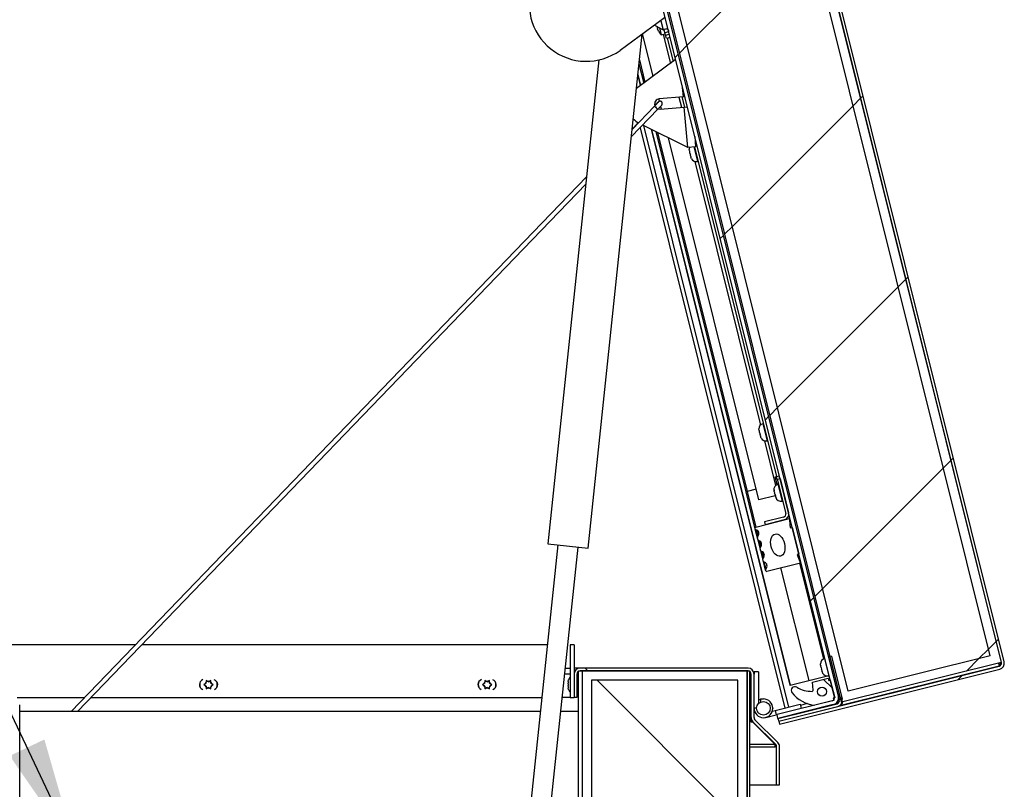
# Paper-space layout 'Top Level(2)' of a CAD drawing. Units: inches. Extents: x 0.1 to 10.8, y 0.2 to 8.4.
# Drawn here: x 3.2 to 4, y 2.8 to 3.4 of the extents above; entities that cross this region are included whole.
import ezdxf

# ---------------------------------------------------------------- set-up
doc = ezdxf.new("R2010")
doc.units = ezdxf.units.IN
doc.header["$MEASUREMENT"] = 0
doc.layers.add('FORMAT', color=7, linetype='Continuous')
doc.dimstyles.new('SLDDIMSTYLE0', dxfattribs={"dimtxt": 0.18, "dimasz": 0.091003, "dimexe": 0, "dimexo": 0.0625, "dimgap": 0, "dimtad": 0, "dimtih": 1, "dimtoh": 1, "dimdec": 0, "dimrnd": 1e-09, "dimzin": 0, "dimdsep": 46, "dimtxsty": 'Standard', "dimsah": 1, "dimcen": 0.09, "dimadec": 0, "dimazin": 0, "dimtfac": 0.091003, "dimtdec": 0, "dimtofl": 0, "dimtmove": 0, "dimatfit": 3, "dimfxl": 0, "dimfrac": 2, "dimtolj": 1, "dimtzin": 0, "dimarcsym": 0})

psp = doc.layouts.new('Top Level(2)')

# ---------------------------------------------------------------- hatches: boundary and pattern name
at = {"linetype": 'Continuous', "lineweight": 18}
h = psp.add_hatch(dxfattribs=at)
h.set_pattern_fill('ANSI31', style=0)
edge = h.paths.add_edge_path(flags=0)
edge.add_line((3.97410293, 2.89173179), (3.80187544, 2.84879065))
edge.add_line((3.80187544, 2.84879065), (3.80241804, 2.84661442))
edge.add_line((3.80241804, 2.84661442), (3.97464553, 2.88955556))
edge.add_arc((3.97352232, 2.8940605), 0.00464286, 284, 374)
edge.add_line((3.97802726, 2.89518371), (3.77734683, 3.70006896))
edge.add_arc((3.77284188, 3.69894576), 0.00464286, 14, 104)
edge.add_line((3.77171868, 3.7034507), (3.60962038, 3.66303506))
edge.add_arc((3.61041786, 3.65983654), 0.00329643, 104, 284)
edge.add_line((3.61121534, 3.65663803), (3.64786826, 3.66577663))
edge.add_line((3.64786826, 3.66577663), (3.64732566, 3.66795287))
edge.add_line((3.64732566, 3.66795287), (3.61067274, 3.65881427))
edge.add_arc((3.61041786, 3.65983654), 0.00105357, 104, 284, ccw=False)
edge.add_line((3.61016298, 3.66085882), (3.77226127, 3.70127447))
edge.add_arc((3.77284188, 3.69894576), 0.0024, 14, 104, ccw=False)
edge.add_line((3.77517059, 3.69952637), (3.97585103, 2.89464111))
edge.add_arc((3.97352232, 2.8940605), 0.0024, -76, 14, ccw=False)
h = psp.add_hatch(dxfattribs=at)
h.set_pattern_fill('ANSI31', style=0)
h.paths.add_polyline_path([(3.77518062, 3.69948617), (3.65042831, 3.66838193), (3.8510887, 2.86357707), (3.97584101, 2.89468131)], flags=0)
h.paths.add_polyline_path([(3.96718231, 2.89988398), (3.85629137, 2.87223576), (3.65908701, 3.66317926), (3.76997795, 3.69082747)], flags=0)
h = psp.add_hatch(dxfattribs=at)
h.set_pattern_fill('ANSI31', style=0)
h.paths.add_polyline_path([(3.85629137, 2.87223576), (3.96718231, 2.89988398), (3.76997795, 3.69082747), (3.65908701, 3.66317926)], flags=0)
h = psp.add_hatch(dxfattribs=at)
h.set_pattern_fill('ANSI31', angle=3e-322, style=0)
edge = h.paths.add_edge_path(flags=0)
edge.add_arc((3.8431839, 2.86706696), 0.00549714, 284, 374)
edge.add_line((3.84851775, 2.86839684), (3.65054249, 3.66243225))
edge.add_line((3.65054249, 3.66243225), (3.64753734, 3.66168298))
edge.add_line((3.64753734, 3.66168298), (3.84551261, 2.86764757))
edge.add_arc((3.8431839, 2.86706696), 0.0024, -76, 14, ccw=False)
edge.add_line((3.84376451, 2.86473825), (3.80058358, 2.85397203))
edge.add_line((3.80058358, 2.85397203), (3.80133284, 2.85096689))
edge.add_line((3.80133284, 2.85096689), (3.84451378, 2.8617331))
h = psp.add_hatch(dxfattribs=at)
h.set_pattern_fill('ANSI31', style=0)
edge = h.paths.add_edge_path(flags=0)
edge.add_line((3.80567721, 3.00822704), (3.79067922, 3.00448762))
edge.add_line((3.79067922, 3.00448762), (3.79122181, 3.00231139))
edge.add_line((3.79122181, 3.00231139), (3.80621981, 3.00605081))
edge.add_arc((3.8050966, 3.01055575), 0.00464286, 284, 374)
edge.add_line((3.80960155, 3.01167896), (3.80294869, 3.03836209))
edge.add_line((3.80294869, 3.03836209), (3.80077246, 3.0378195))
edge.add_line((3.80077246, 3.0378195), (3.80742531, 3.01113637))
edge.add_arc((3.8050966, 3.01055575), 0.0024, -76, 14, ccw=False)
h = psp.add_hatch(dxfattribs=at)
h.set_pattern_fill('ANSI34', angle=90, style=0)
edge = h.paths.add_edge_path(flags=0)
edge.add_line((3.81028812, 3.00706515), (3.78409347, 3.00053409))
edge.add_arc((3.78436559, 2.99944264), 0.00112486, 104, 257.50265266)
edge.add_arc((3.78346976, 2.9954009), 0.00301498, -41.63303954, 77.50265266, ccw=False)
edge.add_arc((3.78740467, 2.99190326), 0.00224972, 138.36696046, 249.539285)
edge.add_arc((3.78556432, 2.9869707), 0.00301498, -41.539285, 69.539285, ccw=False)
edge.add_arc((3.78950495, 2.98347951), 0.00224972, 138.460715, 249.539285)
edge.add_arc((3.78766459, 2.97854695), 0.00301498, -41.539285, 69.539285, ccw=False)
edge.add_arc((3.79160522, 2.97505576), 0.00224972, 138.460715, 249.63303954)
edge.add_arc((3.78977294, 2.9701202), 0.00301498, -49.50265266, 69.63303954, ccw=False)
edge.add_arc((3.79246141, 2.96697212), 0.00112486, 130.49734734, 284)
edge.add_line((3.79273353, 2.96588067), (3.81892819, 2.97241173))
edge.add_line((3.81892819, 2.97241173), (3.81676584, 2.97739374))
edge.add_line((3.81676584, 2.97739374), (3.81633384, 2.97912642))
edge.add_line((3.81633384, 2.97912642), (3.81763681, 2.97945128))
edge.add_line((3.81763681, 2.97945128), (3.81245277, 3.00024333))
edge.add_line((3.81245277, 3.00024333), (3.8111498, 2.99991847))
edge.add_line((3.8111498, 2.99991847), (3.8107178, 3.00165114))
edge.add_line((3.8107178, 3.00165114), (3.81028812, 3.00706515))
edge = h.paths.add_edge_path(flags=0)
edge.add_ellipse((3.80118342, 2.98639128), major_axis=(0.00216002, -0.00866335), ratio=0.6, start_angle=360, end_angle=360, ccw=False)
h = psp.add_hatch(dxfattribs=at)
h.set_pattern_fill('ANSI31', style=0)
h.paths.add_polyline_path([(3.64205911, 2.90850697), (3.63896197, 2.90850697), (3.63896197, 2.86743554), (3.64205911, 2.86743554)], flags=0)
h = psp.add_hatch(dxfattribs=at)
h.set_pattern_fill('ANSI31', angle=90, style=0)
edge = h.paths.add_edge_path(flags=0)
edge.add_line((3.85144325, 2.86593429), (3.84306239, 2.89954811))
edge.add_line((3.84306239, 2.89954811), (3.84088615, 2.89900551))
edge.add_line((3.84088615, 2.89900551), (3.84926702, 2.86539169))
edge.add_arc((3.84693831, 2.86481108), 0.0024, -76, 14, ccw=False)
edge.add_line((3.84751892, 2.86248237), (3.80133284, 2.85096689))
edge.add_line((3.80133284, 2.85096689), (3.80187544, 2.84879065))
edge.add_line((3.80187544, 2.84879065), (3.84806152, 2.86030614))
edge.add_arc((3.84693831, 2.86481108), 0.00464286, 284, 374)
h = psp.add_hatch(dxfattribs=at)
h.set_pattern_fill('ANSI31', angle=90, style=0)
edge = h.paths.add_edge_path(flags=0)
edge.add_line((3.64430197, 2.86743554), (3.64430197, 2.88564982))
edge.add_arc((3.64670197, 2.88564982), 0.0024, 90, 180, ccw=False)
edge.add_line((3.64670197, 2.88804982), (3.7780134, 2.88804982))
edge.add_arc((3.7780134, 2.88564982), 0.0024, 0, 90, ccw=False)
edge.add_line((3.7804134, 2.88564982), (3.7804134, 2.85160153))
edge.add_arc((3.78505625, 2.85160153), 0.00464286, 180, 225)
edge.add_line((3.78177326, 2.84831853), (3.79959025, 2.83050154))
edge.add_arc((3.7978932, 2.82880448), 0.0024, 0, 45, ccw=False)
edge.add_line((3.8002932, 2.82880448), (3.8002932, 2.79909882))
edge.add_line((3.8002932, 2.79909882), (3.80253605, 2.79909882))
edge.add_line((3.80253605, 2.79909882), (3.80253605, 2.82880448))
edge.add_arc((3.7978932, 2.82880448), 0.00464286, 360, 405)
edge.add_line((3.80117619, 2.83208747), (3.7833592, 2.84990447))
edge.add_arc((3.78505625, 2.85160153), 0.0024, 180, 225, ccw=False)
edge.add_line((3.78265625, 2.85160153), (3.78265625, 2.88564982))
edge.add_arc((3.7780134, 2.88564982), 0.00464286, 0, 90)
edge.add_line((3.7780134, 2.89029268), (3.64670197, 2.89029268))
edge.add_arc((3.64670197, 2.88564982), 0.00464286, 90, 180)
edge.add_line((3.64205911, 2.88564982), (3.64205911, 2.86743554))
edge.add_line((3.64205911, 2.86743554), (3.64430197, 2.86743554))
h = psp.add_hatch(dxfattribs=at)
h.set_pattern_fill('ANSI31', style=0)
edge = h.paths.add_edge_path(flags=0)
edge.add_line((3.64859227, 2.88804982), (3.64549512, 2.88804982))
edge.add_line((3.64549512, 2.88804982), (3.64549512, 2.54791839))
edge.add_arc((3.65133512, 2.54791839), 0.00584, 180, 270)
edge.add_line((3.65133512, 2.54207839), (3.83120941, 2.54207839))
edge.add_line((3.83120941, 2.54207839), (3.83120941, 2.54517554))
edge.add_line((3.83120941, 2.54517554), (3.65133512, 2.54517554))
edge.add_arc((3.65133512, 2.54791839), 0.00274286, 180, 270, ccw=False)
edge.add_line((3.64859227, 2.54791839), (3.64859227, 2.88804982))
h = psp.add_hatch(dxfattribs=at)
h.set_pattern_fill('ANSI34', style=0)
h.paths.add_polyline_path([(3.64859227, 2.54517554), (3.65573512, 2.54517554), (3.65573512, 2.88088982), (3.77002084, 2.88088982), (3.77002084, 2.54517554), (3.77716369, 2.54517554), (3.77716369, 2.88803268), (3.64859227, 2.88803268)], flags=0)
h = psp.add_hatch(dxfattribs=at)
h.set_pattern_fill('ANSI31', angle=3e-322, style=0)
edge = h.paths.add_edge_path(flags=0)
edge.add_line((3.77940655, 2.88803268), (3.77716369, 2.88803268))
edge.add_line((3.77716369, 2.88803268), (3.77716369, 2.54981839))
edge.add_arc((3.78180655, 2.54981839), 0.00464286, 180, 270)
edge.add_line((3.78180655, 2.54517554), (3.83120941, 2.54517554))
edge.add_line((3.83120941, 2.54517554), (3.83120941, 2.54741839))
edge.add_line((3.83120941, 2.54741839), (3.78180655, 2.54741839))
edge.add_arc((3.78180655, 2.54981839), 0.0024, 180, 270, ccw=False)
edge.add_line((3.77940655, 2.54981839), (3.77940655, 2.88803268))
h = psp.add_hatch(dxfattribs=at)
h.set_pattern_fill('ANSI31', angle=90, style=0)
h.paths.add_polyline_path([(3.77002084, 2.54517554), (3.77002084, 2.88088982), (3.65573512, 2.88088982), (3.65573512, 2.54517554)], flags=0)
h = psp.add_hatch(dxfattribs=at)
h.set_pattern_fill('ANSI34', angle=90, style=0)
edge = h.paths.add_edge_path(flags=0)
edge.add_line((3.84095766, 2.88060186), (3.84052566, 2.88233453))
edge.add_line((3.84052566, 2.88233453), (3.82839696, 2.8793105))
edge.add_line((3.82839696, 2.8793105), (3.8288316, 2.87309487))
edge.add_arc((3.82794092, 2.87303259), 0.00089286, -88.46228734, 4, ccw=False)
edge.add_arc((3.82738322, 2.89380769), 0.02167544, 238.4143679, 271.53771266, ccw=False)
edge.add_arc((3.81453373, 2.8729094), 0.00285714, 58.4143679, 217.04201815)
edge.add_arc((3.83220803, 2.88624827), 0.025, 217.04201815, 265.20439134)
edge.add_line((3.83011799, 2.86133579), (3.8448457, 2.86500782))
edge.add_line((3.8448457, 2.86500782), (3.84441369, 2.86674049))
edge.add_line((3.84441369, 2.86674049), (3.84566121, 2.86705153))
edge.add_line((3.84566121, 2.86705153), (3.84220519, 2.8809129))
edge.add_line((3.84220519, 2.8809129), (3.84095766, 2.88060186))
edge = h.paths.add_edge_path(flags=0)
edge.add_arc((3.83575499, 2.87194316), 0.00357143, 0, 360)

# ---------------------------------------------------------------- linework, layer by layer
at = {"color": 7, "linetype": 'Continuous', "lineweight": 25}
for p, q in [((3.97585103, 2.89464111), (3.77517059, 3.69952637)), ((3.77518062, 3.69948617), (3.97584101, 2.89468131)), ((3.97802726, 2.89518371), (3.77734683, 3.70006896)), ((3.96718231, 2.89988398), (3.76997795, 3.69082747)), ((3.8510887, 2.86357707), (3.65042831, 3.66838193)), ((3.84851775, 2.86839684), (3.65054249, 3.66243225)), ((3.85629137, 2.87223576), (3.65908701, 3.66317926)), ((3.84551261, 2.86764757), (3.64753734, 3.66168298)), ((3.71271541, 3.39829018), (3.67792698, 3.37294513)), ((3.70489655, 3.39259376), (3.71150966, 3.38901267)), ((3.65294434, 2.98401265), (3.69514093, 3.38548632)), ((3.70381992, 3.35286123), (3.69560185, 3.38582212)), ((3.70749467, 3.3897798), (3.70682299, 3.39152491)), ((3.70794362, 3.38797915), (3.70727194, 3.38972427)), ((3.70882882, 3.39046438), (3.7101905, 3.385003)), ((3.7101905, 3.385003), (3.71324, 3.38576333)), ((3.71434553, 3.38971973), (3.71150966, 3.38901267)), ((3.71257348, 3.38843659), (3.71150966, 3.38901267)), ((3.71299808, 3.38673362), (3.71257348, 3.38843659)), ((3.71590896, 3.38745939), (3.71299808, 3.38673362)), ((3.71348192, 3.38479303), (3.71299808, 3.38673362)), ((3.71348192, 3.38479303), (3.71639281, 3.3855188)), ((3.71410401, 3.38229798), (3.71348192, 3.38479303)), ((3.71701489, 3.38302375), (3.71410401, 3.38229798)), ((3.71483866, 3.38248115), (3.71935721, 3.36435822)), ((3.66136623, 3.36545722), (3.62162082, 2.98730489)), ((3.7213087, 3.36580224), (3.6906908, 3.34314619)), ((3.69271339, 3.36238987), (3.69644903, 3.34740706)), ((3.6917747, 3.35345881), (3.69377661, 3.34542957)), ((3.70873227, 3.33315888), (3.70827603, 3.33498875)), ((3.72738789, 3.33667685), (3.70863097, 3.33503583)), ((3.72628305, 3.33658019), (3.72824955, 3.32869299)), ((3.72854523, 3.3367781), (3.72738789, 3.33667685)), ((3.68671884, 3.3053555), (3.70749352, 3.32691922)), ((3.70492152, 3.32939711), (3.68732612, 3.31113343)), ((3.70749412, 3.32692105), (3.70749352, 3.32691922)), ((3.70933071, 3.32703781), (3.72808763, 3.32867883)), ((3.71023862, 3.32711724), (3.70970083, 3.3292742)), ((3.72808763, 3.32867883), (3.73051173, 3.32889091)), ((3.73085047, 3.29709946), (3.72808763, 3.32867883)), ((3.69104983, 3.31539961), (3.69102422, 3.31537364)), ((3.69361727, 3.31251594), (3.80668758, 2.85901569)), ((3.73085047, 3.29709946), (3.69566554, 3.31464201)), ((3.70227436, 3.31134698), (3.81061164, 2.87682987)), ((3.70588917, 3.3095447), (3.77608997, 3.0279847)), ((3.78636177, 3.02180394), (3.71585934, 3.30457376)), ((3.73629256, 3.30570526), (3.73699841, 3.29763733)), ((3.73699841, 3.29763733), (3.73085047, 3.29709946)), ((3.73209517, 3.29437277), (3.73195226, 3.29548203)), ((3.73209517, 3.29437277), (3.73227537, 3.29365001)), ((3.73254412, 3.29257212), (3.73240121, 3.29368138)), ((3.73254412, 3.29257212), (3.73290453, 3.29112661)), ((3.73601407, 3.29755121), (3.80023246, 3.03998534)), ((3.73329911, 3.2900801), (3.73290453, 3.29112661)), ((3.73317327, 3.29004872), (3.73335348, 3.28932596)), ((3.73374806, 3.28827945), (3.73335348, 3.28932596)), ((3.73843767, 3.2862068), (3.73881885, 3.28630184)), ((3.65177846, 3.27423563), (3.24919869, 2.85636554)), ((3.25415791, 2.85636554), (3.65117117, 3.26845771)), ((3.7865276, 3.07605623), (3.78638469, 3.07716549)), ((3.78993349, 3.08129221), (3.78955231, 3.08119717)), ((3.7865276, 3.07605623), (3.7867078, 3.07533347)), ((3.78697655, 3.07425558), (3.78683364, 3.07536485)), ((3.78697655, 3.07425558), (3.78733695, 3.07281007)), ((3.78773154, 3.07176356), (3.78733695, 3.07281007)), ((3.7876057, 3.07173218), (3.7877859, 3.07100943)), ((3.78818049, 3.06996291), (3.7877859, 3.07100943)), ((3.79287009, 3.06789026), (3.79325128, 3.0679853)), ((3.79910751, 3.03970486), (3.80023246, 3.03998534)), ((3.8005978, 3.03372765), (3.79910751, 3.03970486)), ((3.80023246, 3.03998534), (3.80240869, 3.04052793)), ((3.80077246, 3.0378195), (3.80023246, 3.03998534)), ((3.80197206, 3.04041907), (3.80251206, 3.03825323)), ((3.80077246, 3.0378195), (3.80294869, 3.03836209)), ((3.80077246, 3.0378195), (3.80742531, 3.01113637)), ((3.80170559, 3.03407693), (3.8013244, 3.03398189)), ((3.80294869, 3.03836209), (3.80960155, 3.01167896)), ((3.80897096, 3.03250209), (3.80768185, 3.03218068)), ((3.77608997, 3.0279847), (3.78327415, 2.99917052)), ((3.77718141, 3.02825683), (3.78409347, 3.00053409)), ((3.79925285, 3.02501804), (3.78636177, 3.02180394)), ((3.79843754, 3.02828805), (3.79825353, 3.02956218)), ((3.79828084, 3.02891655), (3.79829742, 3.02885005)), ((3.79841123, 3.02839359), (3.79829742, 3.02885005)), ((3.79843754, 3.02828805), (3.79873926, 3.02707791)), ((3.79900522, 3.02654729), (3.79873926, 3.02707791)), ((3.79904911, 3.02583517), (3.79937069, 3.0245454)), ((3.79980638, 3.02333403), (3.79937069, 3.0245454)), ((3.79937069, 3.0245454), (3.79942015, 3.02434703)), ((3.79944646, 3.02424149), (3.79954042, 3.02386466)), ((3.79954042, 3.02386466), (3.79957685, 3.02371854)), ((3.79954042, 3.02386466), (3.79980638, 3.02333403)), ((3.80940987, 3.02524999), (3.81069897, 3.0255714)), ((3.80464219, 3.02067497), (3.80502337, 3.02077002)), ((3.80567721, 3.00822704), (3.79067922, 3.00448762)), ((3.80964731, 3.00963532), (3.81028812, 3.00706515)), ((3.78409347, 3.00053409), (3.81028812, 3.00706515)), ((3.79067922, 3.00448762), (3.79122181, 3.00231139)), ((3.80621981, 3.00605081), (3.79122181, 3.00231139)), ((3.81028812, 3.00706515), (3.8107178, 3.00165114)), ((3.8107178, 3.00165114), (3.8111498, 2.99991847)), ((3.8111498, 2.99991847), (3.81245277, 3.00024333)), ((3.81245277, 3.00024333), (3.81763681, 2.97945128)), ((3.78327415, 2.99917052), (3.78522178, 2.991359)), ((3.6294517, 2.98648183), (3.59486181, 2.65738097)), ((3.62162082, 2.98730489), (3.65294434, 2.98401265)), ((3.78522178, 2.991359), (3.78732205, 2.98293525)), ((3.61482561, 2.69666602), (3.64511346, 2.98483571)), ((3.78732205, 2.98293525), (3.78942233, 2.9745115)), ((3.81763681, 2.97945128), (3.81633384, 2.97912642)), ((3.81633384, 2.97912642), (3.81676584, 2.97739374)), ((3.81676584, 2.97739374), (3.81892819, 2.97241173)), ((3.81720018, 2.97934242), (3.81892819, 2.97241173)), ((3.78942233, 2.9745115), (3.79136996, 2.96669999)), ((3.81892819, 2.97241173), (3.79273353, 2.96588067)), ((3.8181173, 2.97220956), (3.83678104, 2.89735338)), ((3.8033896, 2.96853753), (3.82533934, 2.8805019)), ((3.2994322, 2.90850697), (3.08226212, 2.90850697)), ((3.62125621, 2.90850697), (3.30439142, 2.90850697)), ((3.64205911, 2.90850697), (3.63896197, 2.90850697)), ((3.63896197, 2.90850697), (3.63896197, 2.86743554)), ((3.64205911, 2.90850697), (3.64205911, 2.86743554)), ((3.83459932, 2.89252208), (3.83445641, 2.89363134)), ((3.83800522, 2.89775807), (3.83762403, 2.89766302)), ((3.84306239, 2.89954811), (3.84088615, 2.89900551)), ((3.84088615, 2.89900551), (3.84926702, 2.86539169)), ((3.84306239, 2.89954811), (3.85144325, 2.86593429)), ((3.97584101, 2.89468131), (3.8510887, 2.86357707)), ((3.96718231, 2.89988398), (3.85629137, 2.87223576)), ((3.63517659, 2.89029268), (3.63896197, 2.89029268)), ((3.6466734, 2.89029268), (3.64205911, 2.89029268)), ((3.64205911, 2.88804982), (3.64272753, 2.88804982)), ((3.64271723, 2.88803268), (3.64205911, 2.88803268)), ((3.64205911, 2.88564982), (3.64205911, 2.86743554)), ((3.64430197, 2.88564982), (3.64430197, 2.86743554)), ((3.64549512, 2.88804982), (3.64859227, 2.88804982)), ((3.64549512, 2.54791839), (3.64549512, 2.88804982)), ((3.6466734, 2.89029259), (3.6466734, 2.89029268)), ((3.64670197, 2.89029268), (3.6466734, 2.89029268)), ((3.7780134, 2.89029268), (3.64670197, 2.89029268)), ((3.7780134, 2.88804982), (3.64670197, 2.88804982)), ((3.64859227, 2.54791839), (3.64859227, 2.88804982)), ((3.64859227, 2.88803268), (3.77716369, 2.88803268)), ((3.64859227, 2.54517554), (3.64859227, 2.88803268)), ((3.77716369, 2.88803268), (3.77716369, 2.54517554)), ((3.77716369, 2.54981839), (3.77716369, 2.88803268)), ((3.77716369, 2.88803268), (3.77940655, 2.88803268)), ((3.77798482, 2.88803268), (3.77798482, 2.88804982)), ((3.77940655, 2.54981839), (3.77940655, 2.88803268)), ((3.77940655, 2.88564982), (3.7804134, 2.88564982)), ((3.7804134, 2.85160153), (3.7804134, 2.88564982)), ((3.7860734, 2.88743554), (3.78265625, 2.88743554)), ((3.78265625, 2.88743554), (3.78265625, 2.88564982)), ((3.78265625, 2.85160153), (3.78265625, 2.88564982)), ((3.7860734, 2.88743554), (3.7860734, 2.86253987)), ((3.80187544, 2.84879065), (3.97410293, 2.89173179)), ((3.80241804, 2.84661442), (3.97464553, 2.88955556)), ((3.83459932, 2.89252208), (3.83477952, 2.89179932)), ((3.83504827, 2.89072144), (3.83490536, 2.8918307)), ((3.83504827, 2.89072144), (3.83540868, 2.88927592)), ((3.83580326, 2.88822941), (3.83540868, 2.88927592)), ((3.83567742, 2.88819804), (3.83585763, 2.88747528)), ((3.83625221, 2.88642877), (3.83585763, 2.88747528)), ((3.97405406, 2.89192782), (3.84932709, 2.86082989)), ((3.97405406, 2.89192782), (3.97491178, 2.89230313)), ((3.97405406, 2.89192782), (3.97507558, 2.89227983)), ((3.97515491, 2.89236374), (3.97491178, 2.89230313)), ((3.35383733, 2.87797691), (3.35272644, 2.87733554)), ((3.35272644, 2.87733554), (3.35383733, 2.87669417)), ((3.35458221, 2.87840697), (3.35383733, 2.87797691)), ((3.3556931, 2.87990845), (3.35458221, 2.88054982)), ((3.35458221, 2.87840697), (3.35458221, 2.87926708)), ((3.35643798, 2.87947839), (3.3556931, 2.87990845)), ((3.35643798, 2.87947839), (3.35718286, 2.87990845)), ((3.35829375, 2.88054982), (3.35718286, 2.87990845)), ((3.35829375, 2.87840697), (3.35829375, 2.87926708)), ((3.35829375, 2.87840697), (3.35903863, 2.87797691)), ((3.36014952, 2.87733554), (3.35903863, 2.87797691)), ((3.35903863, 2.87669417), (3.36014952, 2.87733554)), ((3.5714659, 2.87797691), (3.57035501, 2.87733554)), ((3.57035501, 2.87733554), (3.5714659, 2.87669417)), ((3.57221078, 2.87840697), (3.5714659, 2.87797691)), ((3.57332167, 2.87990845), (3.57221078, 2.88054982)), ((3.57221078, 2.87840697), (3.57221078, 2.87926708)), ((3.57406655, 2.87947839), (3.57332167, 2.87990845)), ((3.57406655, 2.87947839), (3.57481143, 2.87990845)), ((3.57592232, 2.88054982), (3.57481143, 2.87990845)), ((3.57592232, 2.87840697), (3.57592232, 2.87926708)), ((3.57592232, 2.87840697), (3.5766672, 2.87797691)), ((3.57777809, 2.87733554), (3.5766672, 2.87797691)), ((3.5766672, 2.87669417), (3.57777809, 2.87733554)), ((3.63748768, 2.87993619), (3.63761737, 2.88104707)), ((3.63748768, 2.87993619), (3.63748768, 2.87919131)), ((3.63748768, 2.87808042), (3.63761737, 2.87919131)), ((3.63748768, 2.87808042), (3.63748768, 2.87659065)), ((3.64549512, 2.88090697), (3.64430197, 2.88090697)), ((3.77002084, 2.88088982), (3.65573512, 2.88088982)), ((3.65573512, 2.88088982), (3.65573512, 2.54517554)), ((3.77002084, 2.54517554), (3.77002084, 2.88088982)), ((3.81083282, 2.87688502), (3.82533934, 2.8805019)), ((3.82533934, 2.8805019), (3.84006705, 2.88417393)), ((3.82839696, 2.8793105), (3.84052566, 2.88233453)), ((3.8288316, 2.87309487), (3.82839696, 2.8793105)), ((3.84005213, 2.88423375), (3.84006705, 2.88417393)), ((3.84006705, 2.88417393), (3.84041078, 2.88425963)), ((3.84052566, 2.88233453), (3.84095766, 2.88060186)), ((3.84094181, 2.88435611), (3.841323, 2.88445115)), ((3.84095766, 2.88060186), (3.84220519, 2.8809129)), ((3.84220519, 2.8809129), (3.84566121, 2.86705153)), ((3.35458221, 2.87626411), (3.35383733, 2.87669417)), ((3.35458221, 2.87626411), (3.35458221, 2.87540399)), ((3.35458221, 2.87412125), (3.3556931, 2.87476262)), ((3.35643798, 2.87519268), (3.3556931, 2.87476262)), ((3.35643798, 2.87519268), (3.35718286, 2.87476262)), ((3.35718286, 2.87476262), (3.35829375, 2.87412125)), ((3.35829375, 2.87626411), (3.35903863, 2.87669417)), ((3.35829375, 2.87626411), (3.35829375, 2.87540399)), ((3.57221078, 2.87626411), (3.5714659, 2.87669417)), ((3.57221078, 2.87626411), (3.57221078, 2.87540399)), ((3.57221078, 2.87412125), (3.57332167, 2.87476262)), ((3.57406655, 2.87519268), (3.57332167, 2.87476262)), ((3.57406655, 2.87519268), (3.57481143, 2.87476262)), ((3.57481143, 2.87476262), (3.57592232, 2.87412125)), ((3.57592232, 2.87626411), (3.5766672, 2.87669417)), ((3.57592232, 2.87626411), (3.57592232, 2.87540399)), ((3.63761737, 2.87547977), (3.63748768, 2.87659065)), ((3.63748768, 2.87547977), (3.63748768, 2.87473488)), ((3.63761737, 2.873624), (3.63748768, 2.87473488)), ((3.64430197, 2.87376411), (3.64549512, 2.87376411)), ((3.81061164, 2.87682987), (3.81083282, 2.87688502)), ((3.2069481, 2.86743554), (3.25986362, 2.86743554)), ((3.26482284, 2.86743554), (3.61693943, 2.86743554)), ((3.63896197, 2.86743554), (3.63277421, 2.86743554)), ((3.63896197, 2.86743554), (3.64205911, 2.86743554)), ((3.64430197, 2.86743554), (3.64205911, 2.86743554)), ((3.78778768, 2.86617839), (3.78778768, 2.86375636)), ((3.78778768, 2.86617839), (3.78997054, 2.86617839)), ((3.79914353, 2.85713474), (3.81863608, 2.86199478)), ((3.84376451, 2.86473825), (3.80058358, 2.85397203)), ((3.80133284, 2.85096689), (3.84751892, 2.86248237)), ((3.81863608, 2.86199478), (3.81946276, 2.85867914)), ((3.82424687, 2.86254975), (3.81883418, 2.86120022)), ((3.8448457, 2.86500782), (3.83011799, 2.86133579)), ((3.84566121, 2.86705153), (3.84441369, 2.86674049)), ((3.84441369, 2.86674049), (3.8448457, 2.86500782)), ((3.20887667, 2.77627718), (3.20887667, 2.86167791)), ((3.61577593, 2.85636554), (3.20887667, 2.85636554)), ((3.64549512, 2.85636554), (3.6316107, 2.85636554)), ((3.79691908, 2.85658012), (3.79914353, 2.85713474)), ((3.79759564, 2.85851558), (3.79706756, 2.86063359)), ((3.79759564, 2.85851558), (3.79727222, 2.85843494)), ((3.79914353, 2.85713474), (3.79997021, 2.8538191)), ((3.84451378, 2.8617331), (3.80133284, 2.85096689)), ((3.80187544, 2.84879065), (3.84806152, 2.86030614)), ((3.7804134, 2.84831853), (3.7804134, 2.85160153)), ((3.78073466, 2.84990447), (3.7804134, 2.84990447)), ((3.7804134, 2.84831853), (3.78155625, 2.84831853)), ((3.78155625, 2.84831853), (3.78155625, 2.84855093)), ((3.78155625, 2.84831853), (3.79919941, 2.83050154)), ((3.78177326, 2.84831853), (3.79959025, 2.83050154)), ((3.7833592, 2.84990447), (3.80117619, 2.83208747)), ((3.79174002, 2.85176709), (3.79997021, 2.8538191)), ((3.79997021, 2.8538191), (3.80058358, 2.85397203)), ((3.80133284, 2.85096689), (3.80058358, 2.85397203)), ((3.80133284, 2.85096689), (3.80187544, 2.84879065)), ((3.80187544, 2.84879065), (3.80241804, 2.84661442)), ((3.79919941, 2.83050154), (3.79919941, 2.83089238)), ((3.79919941, 2.82880448), (3.79919941, 2.83050154)), ((3.80019941, 2.82880448), (3.79919941, 2.82880448)), ((3.80019941, 2.79909882), (3.80019941, 2.82880448)), ((3.8002932, 2.79909882), (3.8002932, 2.82880448)), ((3.80253605, 2.79909882), (3.80253605, 2.82880448)), ((3.77940655, 2.79909882), (3.80019941, 2.79909882)), ((3.8002932, 2.79909882), (3.80253605, 2.79909882))]:
    psp.add_line(p, q, dxfattribs=at)
at = {"color": 8, "linetype": 'Continuous', "lineweight": 25}
for p, q in [((3.70973745, 3.39612059), (3.71150966, 3.38901267)), ((3.71164594, 3.38536588), (3.717269, 3.36281303)), ((3.69305717, 3.36566073), (3.69742775, 3.34813128)), ((3.69184437, 3.35412164), (3.69397495, 3.34557633)), ((3.72738789, 3.33667685), (3.7267486, 3.34398397)), ((3.72386238, 3.33636841), (3.72582888, 3.32848121)), ((3.80988609, 2.85981316), (3.69660078, 3.31417572)), ((3.70254264, 3.31121322), (3.81083282, 2.87688502)), ((3.70721304, 3.30888464), (3.77718141, 3.02825683)), ((3.73561783, 3.29751655), (3.73843767, 3.2862068)), ((3.73636589, 3.28621959), (3.78772904, 3.08021323)), ((3.78955231, 3.08119717), (3.79287009, 3.06789026)), ((3.79079831, 3.06790305), (3.79950113, 3.03299795)), ((3.8013244, 3.03398189), (3.80464219, 3.02067497)), ((3.77718141, 3.02825683), (3.77608997, 3.0279847)), ((3.78430976, 3.03003412), (3.77718141, 3.02825683)), ((3.78451906, 2.99822739), (3.7857232, 2.99339788)), ((3.78661825, 2.98979547), (3.78782103, 2.98497137)), ((3.78871852, 2.98137172), (3.78992131, 2.97654762)), ((3.79040278, 2.97315435), (3.79173091, 2.9678275)), ((3.83762403, 2.89766302), (3.84094181, 2.88435611)), ((3.9735123, 2.8941007), (3.97405406, 2.89192782)), ((3.63896197, 2.88564982), (3.63468861, 2.88564982)), ((3.84700728, 2.86311723), (3.84718625, 2.86239943)), ((3.7846134, 2.85886411), (3.78265625, 2.85886411)), ((3.77940655, 2.85160153), (3.7804134, 2.85160153)), ((3.7804134, 2.84831853), (3.77940655, 2.84831853)), ((3.79919941, 2.83050154), (3.77940655, 2.83050154)), ((3.77940655, 2.82880448), (3.79919941, 2.82880448))]:
    psp.add_line(p, q, dxfattribs=at)
at = {"color": 8, "linetype": 'Continuous', "lineweight": 25, "flags": 128}
for points in [[(3.70677141, 3.33140352), (3.70677668, 3.33142759), (3.7070122, 3.3318893)], [(3.6916076, 3.31557752), (3.69142516, 3.31556894), (3.69104983, 3.31539961)]]:
    psp.add_lwpolyline(points, dxfattribs=at)
at = {"color": 7, "linetype": 'Continuous', "lineweight": 25, "flags": 128}
psp.add_lwpolyline([(3.70778536, 3.32720468), (3.70794186, 3.32715932), (3.70933071, 3.32703781)], dxfattribs=at)
at = {"color": 7, "linetype": 'Continuous', "lineweight": 25}
for centre, radius in [((3.83575499, 2.87194316), 0.00357143), ((3.78997054, 2.85886411), 0.00535714)]:
    psp.add_circle(centre, radius, dxfattribs=at)
for centre, radius, start, end in [((3.65163922, 3.40902751), 0.04464286, 81.92485041, 306.07514959), ((3.71721732, 3.3926442), 0.01038095, 206.48301448, 227.39848847), ((3.70898084, 3.33103682), 0.00401429, 95, 199.0396192), ((3.69983792, 3.33023692), 0.01582216, 222.68193853, 242.20630791), ((3.73613077, 3.29545926), 0.00417857, 154.92273346, 179.76903474), ((3.73742678, 3.29026125), 0.00417857, 208.0601548, 284), ((3.7905632, 3.07714272), 0.00417857, 104, 179.76903474), ((3.79185921, 3.07194471), 0.00417857, 208.0601548, 284), ((3.80233529, 3.02992744), 0.00417857, 104, 194), ((3.8036313, 3.02472942), 0.00417857, 194, 284), ((3.8050966, 3.01055575), 0.0024, 284, 14), ((3.8050966, 3.01055575), 0.00464286, 284, 14), ((3.78436559, 2.99944264), 0.00112486, 104, 257.50265266), ((3.78346976, 2.9954009), 0.00301498, 318.36696046, 77.50265266), ((3.78740467, 2.99190326), 0.00224972, 138.36696046, 249.539285), ((3.78556432, 2.9869707), 0.00301498, 318.460715, 69.539285), ((3.78950495, 2.98347951), 0.00224972, 138.460715, 249.539285), ((3.78766459, 2.97854695), 0.00301498, 318.460715, 69.539285), ((3.79160522, 2.97505576), 0.00224972, 138.460715, 249.63303954), ((3.78977294, 2.9701202), 0.00301498, 310.49734734, 69.63303954), ((3.79246141, 2.96697212), 0.00112486, 130.49734734, 284), ((3.83863492, 2.89360857), 0.00417857, 104, 179.76903474), ((3.97352232, 2.8940605), 0.0024, 284, 14), ((3.97352232, 2.8940605), 0.00464286, 284, 14), ((3.64670197, 2.88564982), 0.00464286, 90, 180), ((3.64670197, 2.88564982), 0.0024, 90, 180), ((3.7780134, 2.88564982), 0.00464286, 0, 90), ((3.7780134, 2.88564982), 0.0024, 0, 90), ((3.83993093, 2.88841056), 0.00417857, 208.0601548, 284), ((3.35327727, 2.87743554), 0.00401429, 107.2040026, 249.17171072), ((3.35331298, 2.87743554), 0.00401786, 145.29492705, 211.03939399), ((3.35643798, 2.87733554), 0.00685714, 159.62346339, 196.71085765), ((3.35643798, 2.87733554), 0.00267857, 133.85377861, 166.14622139), ((3.35643798, 2.87733554), 0.00267857, 73.85377861, 106.14622139), ((3.35643798, 2.87733554), 0.00267857, 13.85377861, 46.14622139), ((3.35956298, 2.87743554), 0.00401429, 291.61821071, 72.0474683), ((3.35643798, 2.87733554), 0.00685714, 343.28913992, 20.37653911), ((3.57090584, 2.87743554), 0.00401429, 107.2040026, 249.17171072), ((3.57094155, 2.87743554), 0.00401786, 145.29492387, 211.03939709), ((3.57406655, 2.87733554), 0.00685714, 159.62346021, 196.71086074), ((3.57406655, 2.87733554), 0.00267857, 133.85377861, 166.14622139), ((3.57406655, 2.87733554), 0.00267857, 73.85377861, 106.14622139), ((3.57406655, 2.87733554), 0.00267857, 13.85377861, 46.14622139), ((3.57719155, 2.87743554), 0.00401429, 291.61821071, 72.0474683), ((3.57406655, 2.87733554), 0.00685714, 343.28914017, 20.37653884), ((3.64166625, 2.88001411), 0.00417857, 130.3292833, 165.76903474), ((3.35643798, 2.87733554), 0.00267857, 193.85377861, 226.14622139), ((3.35643798, 2.87733554), 0.00267857, 253.85377861, 286.14622139), ((3.35643798, 2.87733554), 0.00267857, 313.85377861, 346.14622139), ((3.57406655, 2.87733554), 0.00267857, 193.85377861, 226.14622139), ((3.57406655, 2.87733554), 0.00267857, 253.85377861, 286.14622139), ((3.57406655, 2.87733554), 0.00267857, 313.85377861, 346.14622139), ((3.64166625, 2.87465697), 0.00417857, 194.0601548, 229.6707167), ((3.81453373, 2.8729094), 0.00285714, 58.4143679, 217.04201815), ((3.83220803, 2.88624827), 0.025, 217.04201815, 265.20439134), ((3.82738322, 2.89380769), 0.02167544, 238.4143679, 271.53771266), ((3.82794092, 2.87303259), 0.00089286, 271.53771266, 4), ((3.78997054, 2.85886411), 0.00731429, 180, 90), ((3.78997054, 2.85886411), 0.00731429, 107.3637799, 122.19568182), ((3.8431839, 2.86706696), 0.0024, 284, 14), ((3.8431839, 2.86706696), 0.00549714, 284, 14), ((3.84693831, 2.86481108), 0.0024, 284, 14), ((3.84693831, 2.86481108), 0.00464286, 284, 14), ((3.84613216, 2.86662714), 0.00274286, 319.13444067, 14), ((3.84613216, 2.86662714), 0.0066, 302.2538406, 334.94348945), ((3.78505625, 2.85160153), 0.00464286, 180, 225), ((3.78505625, 2.85160153), 0.0024, 180, 225), ((3.7978932, 2.82880448), 0.00464286, 360, 45), ((3.7978932, 2.82880448), 0.0024, 360, 45)]:
    psp.add_arc(centre, radius, start, end, dxfattribs=at)
at = {"color": 8, "linetype": 'Continuous', "lineweight": 25}
psp.add_arc((3.719389, 3.34184014), 0.01908236, 220.69780217, 231.43691559, dxfattribs=at)
at = {"color": 7, "linetype": 'Continuous', "lineweight": 25}
psp.add_ellipse((3.80118342, 2.98639128), major_axis=(0.00216002, -0.00866335), ratio=0.6, dxfattribs=at)
for points, knots in [([(3.70727194, 3.38972427), (3.70728972, 3.3897287), (3.70732283, 3.38973695), (3.70744028, 3.38976624), (3.70749467, 3.3897798)], [0, 0, 0, 0, 0.536984631, 1, 1, 1, 1]), ([(3.71434553, 3.38971973), (3.71451861, 3.38974696), (3.71486564, 3.38980156), (3.71522623, 3.38955362), (3.71547989, 3.38906271), (3.71567719, 3.38839344), (3.71581797, 3.38782416), (3.71589724, 3.3875064), (3.71590896, 3.38745939)], [0, 0, 0, 0, 0.2002807146, 0.4015568071, 0.5840581439, 0.7685919185, 0.9657648384, 1, 1, 1, 1]), ([(3.70768228, 3.33239192), (3.70767867, 3.33238709), (3.70766795, 3.33237278), (3.70752817, 3.33220228), (3.70720914, 3.33183888), (3.70665654, 3.33123117), (3.70593862, 3.33046192), (3.70532981, 3.3298215), (3.70499216, 3.32947054), (3.70492152, 3.32939711)], [0, 0, 0, 0, 0.057334947, 0.169949595, 0.340109735, 0.537529496, 0.745486804, 0.946749822, 1, 1, 1, 1]), ([(3.70705219, 3.33193076), (3.70682934, 3.33171302), (3.70624259, 3.33113973), (3.70557403, 3.33047501), (3.70515939, 3.33006276)], [0, 0, 0, 0, 0.379809379, 1, 1, 1, 1]), ([(3.70749352, 3.32691922), (3.70764373, 3.32707558), (3.7080824, 3.32753217), (3.70879036, 3.32828104), (3.70952962, 3.32907969), (3.7101184, 3.32973332), (3.7104506, 3.33013354), (3.71063951, 3.33037053), (3.71082577, 3.33071253), (3.71095046, 3.33108427), (3.71098633, 3.33158111), (3.71085419, 3.33215038), (3.71049875, 3.33270103), (3.70997556, 3.33307506), (3.70942705, 3.33322875), (3.70896684, 3.33322758), (3.70859802, 3.33314018), (3.70832781, 3.33301907), (3.7081487, 3.33290964), (3.70800125, 3.33280311), (3.70779939, 3.33263692), (3.70752024, 3.33238317), (3.70719335, 3.3320672), (3.70705219, 3.33193076)], [0, 0, 0, 0, 0.0451062886, 0.1317180467, 0.2187492424, 0.3065013422, 0.3969212693, 0.4509620793, 0.4719098887, 0.5004948623, 0.5349995105, 0.5758200888, 0.6205516128, 0.6690146266, 0.7066158524, 0.7379359443, 0.7646887947, 0.7867916527, 0.8044146945, 0.8234182095, 0.8573462354, 0.9384003945, 1, 1, 1, 1]), ([(3.69205291, 3.31648212), (3.69191531, 3.31633479), (3.69155542, 3.31594946), (3.69122689, 3.31559333), (3.69102397, 3.31537337)], [0, 0, 0, 0, 0.3823400998, 1, 1, 1, 1]), ([(3.69102397, 3.31537337), (3.69070684, 3.31503026), (3.6897868, 3.31403482), (3.68856713, 3.31272355), (3.68762263, 3.31171875), (3.68735806, 3.31143729)], [0, 0, 0, 0, 0.274650562, 0.796818585, 1, 1, 1, 1]), ([(3.73240121, 3.29368138), (3.73234732, 3.29366795), (3.73227894, 3.2936509), (3.732276, 3.29365016), (3.73227537, 3.29365001)], [0, 0, 0, 0, 0.787934807, 1, 1, 1, 1]), ([(3.73317327, 3.29004872), (3.7331739, 3.29004888), (3.73317684, 3.29004961), (3.73324523, 3.29006666), (3.73329911, 3.2900801)], [0, 0, 0, 0, 0.212065193, 1, 1, 1, 1]), ([(3.78683364, 3.07536485), (3.78677975, 3.07535141), (3.78671136, 3.07533436), (3.78670842, 3.07533363), (3.7867078, 3.07533347)], [0, 0, 0, 0, 0.787934807, 1, 1, 1, 1]), ([(3.7876057, 3.07173218), (3.78760632, 3.07173234), (3.78760926, 3.07173307), (3.78767765, 3.07175012), (3.78773154, 3.07176356)], [0, 0, 0, 0, 0.212065193, 1, 1, 1, 1]), ([(3.79825353, 3.02956218), (3.79824402, 3.02937075), (3.79823195, 3.02912781), (3.79828596, 3.02889865), (3.79829742, 3.02885005)], [0, 0, 0, 0, 0.787934807, 1, 1, 1, 1]), ([(3.79904911, 3.02583517), (3.79903766, 3.02588376), (3.79898365, 3.02611292), (3.79899571, 3.02635586), (3.79900522, 3.02654729)], [0, 0, 0, 0, 0.212065193, 1, 1, 1, 1]), ([(3.97491178, 2.89230313), (3.97488058, 2.89260747), (3.97483612, 2.89304113), (3.97494308, 2.89357427), (3.97507621, 2.89390721), (3.97523157, 2.89413109), (3.97537919, 2.89423468), (3.97548987, 2.89426695), (3.97560096, 2.89425533), (3.97575676, 2.89418018), (3.97584981, 2.89405441), (3.97591501, 2.89396629)], [0, 0, 0, 0, 0.274317182, 0.390886307, 0.499684927, 0.621142649, 0.676715464, 0.732116889, 0.790053878, 0.852906625, 1, 1, 1, 1]), ([(3.83490536, 2.8918307), (3.83485147, 2.89181726), (3.83478308, 2.89180021), (3.83478014, 2.89179948), (3.83477952, 2.89179932)], [0, 0, 0, 0, 0.787934807, 1, 1, 1, 1]), ([(3.83567742, 2.88819804), (3.83567805, 2.88819819), (3.83568099, 2.88819892), (3.83574937, 2.88821598), (3.83580326, 2.88822941)], [0, 0, 0, 0, 0.212065193, 1, 1, 1, 1]), ([(3.35458221, 2.88054982), (3.35458221, 2.88021443), (3.35458221, 2.87978878), (3.35458221, 2.87935836), (3.35458221, 2.87926708)], [0, 0, 0, 0, 0.787934807, 1, 1, 1, 1]), ([(3.35829375, 2.87926708), (3.35829375, 2.87935836), (3.35829375, 2.87978878), (3.35829375, 2.88021443), (3.35829375, 2.88054982)], [0, 0, 0, 0, 0.212065193, 1, 1, 1, 1]), ([(3.57221078, 2.88054982), (3.57221078, 2.88021443), (3.57221078, 2.87978878), (3.57221078, 2.87935836), (3.57221078, 2.87926708)], [0, 0, 0, 0, 0.787934807, 1, 1, 1, 1]), ([(3.57592232, 2.87926708), (3.57592232, 2.87935836), (3.57592232, 2.87978878), (3.57592232, 2.88021443), (3.57592232, 2.88054982)], [0, 0, 0, 0, 0.212065193, 1, 1, 1, 1]), ([(3.63761737, 2.87919131), (3.63756184, 2.87919131), (3.63749135, 2.87919131), (3.63748832, 2.87919131), (3.63748768, 2.87919131)], [0, 0, 0, 0, 0.787934807, 1, 1, 1, 1]), ([(3.35458221, 2.87540399), (3.35458221, 2.87531271), (3.35458221, 2.87488229), (3.35458221, 2.87445664), (3.35458221, 2.87412125)], [0, 0, 0, 0, 0.212065193, 1, 1, 1, 1]), ([(3.35829375, 2.87412125), (3.35829375, 2.87445664), (3.35829375, 2.87488229), (3.35829375, 2.87531271), (3.35829375, 2.87540399)], [0, 0, 0, 0, 0.787934807, 1, 1, 1, 1]), ([(3.57221078, 2.87540399), (3.57221078, 2.87531271), (3.57221078, 2.87488229), (3.57221078, 2.87445664), (3.57221078, 2.87412125)], [0, 0, 0, 0, 0.212065193, 1, 1, 1, 1]), ([(3.57592232, 2.87412125), (3.57592232, 2.87445664), (3.57592232, 2.87488229), (3.57592232, 2.87531271), (3.57592232, 2.87540399)], [0, 0, 0, 0, 0.787934807, 1, 1, 1, 1]), ([(3.63748768, 2.87547977), (3.63748832, 2.87547977), (3.63749135, 2.87547977), (3.63756184, 2.87547977), (3.63761737, 2.87547977)], [0, 0, 0, 0, 0.212065193, 1, 1, 1, 1])]:
    psp.add_open_spline(points, degree=3, knots=knots, dxfattribs=at)

# ---------------------------------------------------------------- leaders
at = {"layer": 'FORMAT'}
psp.add_leader([(3.25359112, 2.74587901), (2.9639582, 3.35757949)], dimstyle='SLDDIMSTYLE0', dxfattribs=at)

doc.saveas('drawing.dxf')
